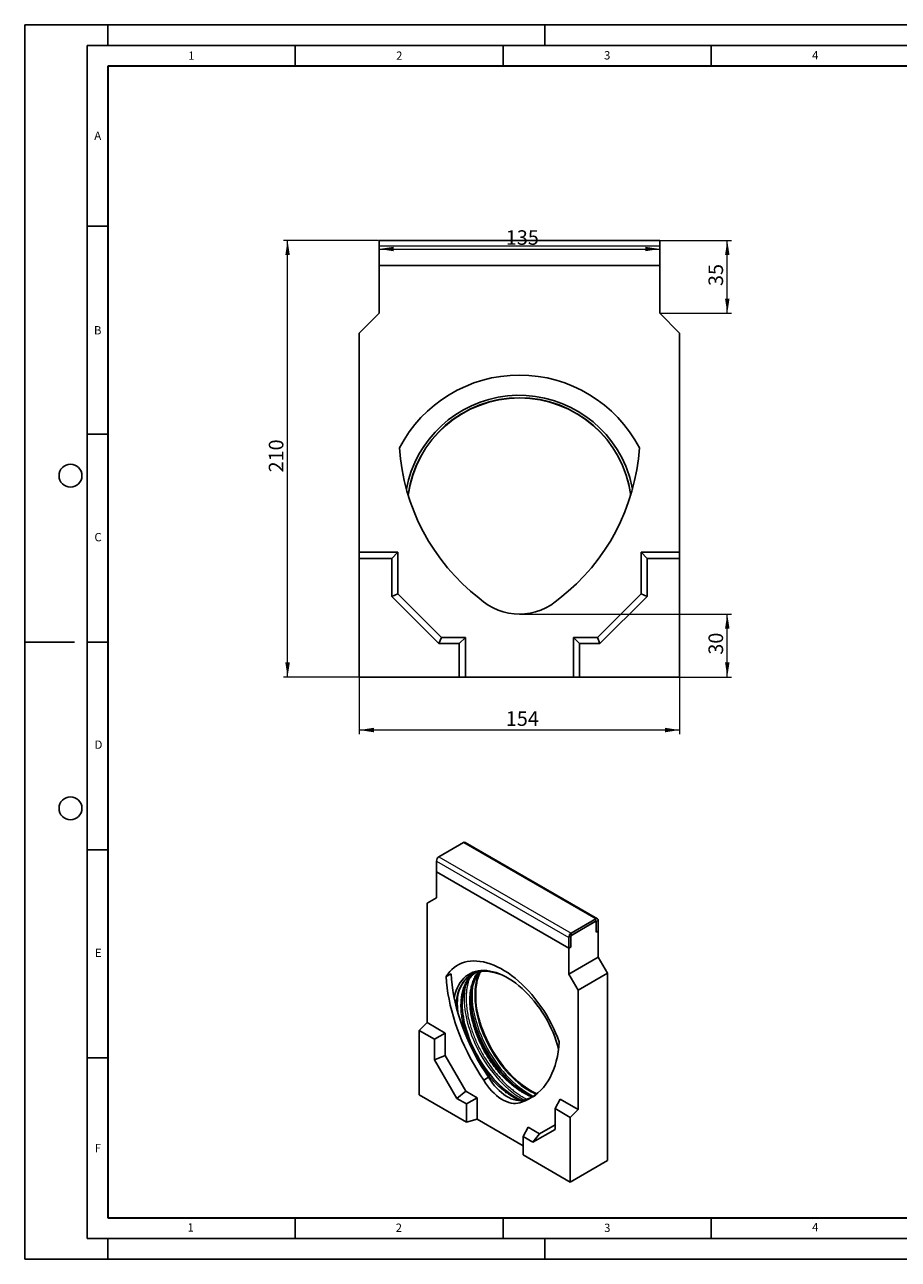
# Model space of a CAD drawing. Units: millimetres. Extents: x 0 to 420, y 0 to 297.
# Drawn here: x 0 to 210, y 0 to 297 of the extents above; entities that cross this region are included whole.
import ezdxf

# ---------------------------------------------------------------- set-up
doc = ezdxf.new("R2010")
doc.units = ezdxf.units.MM
doc.layers.add('LINIEN-DICK', color=7, linetype='Continuous', lineweight=35)
doc.layers.add('LINIEN-DÜNN', color=7, linetype='Continuous')
doc.layers.add('VORLAGE_TEXT', color=7, linetype='Continuous')
doc.styles.add('SLDTEXTSTYLE0', font='TXT', dxfattribs={"width": 0.605})
doc.dimstyles.new('SLDDIMSTYLE0', dxfattribs={"dimtxt": 3.5, "dimasz": 3.5, "dimexe": 0, "dimexo": 0.0625, "dimgap": 0.875, "dimtad": 1, "dimlfac": 2, "dimrnd": 1e-09, "dimzin": 12, "dimdsep": 46, "dimtxsty": 'SLDTEXTSTYLE0', "dimsah": 1, "dimcen": 0.09, "dimadec": 0, "dimazin": 3, "dimtfac": 1, "dimtdec": 3, "dimtofl": 0, "dimtmove": 0, "dimatfit": 3, "dimfxl": 1, "dimfrac": 2, "dimtolj": 1, "dimtzin": 12, "dimarcsym": 0})
doc.dimstyles.new('SLDDIMSTYLE1', dxfattribs={"dimtxt": 3.5, "dimasz": 3.5, "dimexe": 0, "dimexo": 0.0625, "dimgap": 0.875, "dimtad": 1, "dimdec": 0, "dimlfac": 2, "dimrnd": 1e-09, "dimzin": 12, "dimdsep": 46, "dimtxsty": 'SLDTEXTSTYLE0', "dimsah": 1, "dimcen": 0.09, "dimadec": 0, "dimazin": 3, "dimtfac": 1, "dimtdec": 3, "dimtofl": 0, "dimtmove": 0, "dimatfit": 3, "dimfxl": 1, "dimfrac": 2, "dimtolj": 1, "dimtzin": 12, "dimarcsym": 0})

# ---------------------------------------------------------------- blocks, each defined once
blk = doc.blocks.new('_D')
at = {"color": 7, "linetype": 'Continuous', "lineweight": 18}
for p, q in [((85.18, 239.18), (85.18, 244.04)), ((152.68, 239.18), (152.68, 244.04)), ((85.18, 243.04), (152.68, 243.04))]:
    blk.add_line(p, q, dxfattribs=at)
for points in [[(85.18, 243.04), (88.68, 242.5), (88.68, 243.57)], [(152.68, 243.04), (149.18, 243.57), (149.18, 242.5)]]:
    blk.add_solid(points, dxfattribs=at)
at = {"color": 7, "linetype": 'Continuous', "lineweight": 18, "insert": (115.64, 247.55), "char_height": 3.5, "attachment_point": 1, "rotation": 360, "style": 'SLDTEXTSTYLE0'}
blk.add_mtext('135', dxfattribs=at)
blk = doc.blocks.new('_D_1')
at = {"color": 7, "linetype": 'Continuous', "lineweight": 18}
for p, q in [((80.43, 139.98), (80.43, 126.32)), ((157.43, 139.98), (157.43, 126.32)), ((157.43, 127.32), (80.43, 127.32))]:
    blk.add_line(p, q, dxfattribs=at)
for points in [[(80.43, 127.32), (83.93, 126.78), (83.93, 127.86)], [(157.43, 127.32), (153.93, 127.86), (153.93, 126.78)]]:
    blk.add_solid(points, dxfattribs=at)
at = {"color": 7, "linetype": 'Continuous', "lineweight": 18, "insert": (115.64, 131.83), "char_height": 3.5, "attachment_point": 1, "style": 'SLDTEXTSTYLE0'}
blk.add_mtext('154', dxfattribs=at)
blk = doc.blocks.new('_D_2')
at = {"color": 7, "linetype": 'Continuous', "lineweight": 18}
for p, q in [((152.78, 245.08), (169.89, 245.08)), ((168.89, 227.58), (168.89, 245.08)), ((152.78, 227.58), (169.89, 227.58))]:
    blk.add_line(p, q, dxfattribs=at)
for points in [[(168.89, 245.08), (168.35, 241.58), (169.43, 241.58)], [(168.89, 227.58), (169.43, 231.08), (168.35, 231.08)]]:
    blk.add_solid(points, dxfattribs=at)
at = {"color": 7, "linetype": 'Continuous', "lineweight": 18, "insert": (164.38, 234.13), "char_height": 3.5, "attachment_point": 1, "rotation": 90, "style": 'SLDTEXTSTYLE0'}
blk.add_mtext('35', dxfattribs=at)
blk = doc.blocks.new('_D_3')
at = {"color": 7, "linetype": 'Continuous', "lineweight": 18}
for p, q in [((119.03, 155.2), (169.89, 155.2)), ((168.89, 140.08), (168.89, 155.2)), ((157.53, 140.08), (169.89, 140.08))]:
    blk.add_line(p, q, dxfattribs=at)
for points in [[(168.89, 155.2), (168.35, 151.7), (169.43, 151.7)], [(168.89, 140.08), (169.43, 143.58), (168.35, 143.58)]]:
    blk.add_solid(points, dxfattribs=at)
at = {"color": 7, "linetype": 'Continuous', "lineweight": 18, "insert": (164.38, 145.45), "char_height": 3.5, "attachment_point": 1, "rotation": 90, "style": 'SLDTEXTSTYLE0'}
blk.add_mtext('30', dxfattribs=at)
blk = doc.blocks.new('_D_4')
at = {"color": 7, "linetype": 'Continuous', "lineweight": 18}
for p, q in [((85.08, 245.08), (62.19, 245.08)), ((63.19, 140.08), (63.19, 245.08)), ((80.33, 140.08), (62.19, 140.08))]:
    blk.add_line(p, q, dxfattribs=at)
for points in [[(63.19, 245.08), (62.65, 241.58), (63.73, 241.58)], [(63.19, 140.08), (63.73, 143.58), (62.65, 143.58)]]:
    blk.add_solid(points, dxfattribs=at)
at = {"color": 7, "linetype": 'Continuous', "lineweight": 18, "insert": (58.68, 189.29), "char_height": 3.5, "attachment_point": 1, "rotation": 90, "style": 'SLDTEXTSTYLE0'}
blk.add_mtext('210', dxfattribs=at)

msp = doc.modelspace()

# ---------------------------------------------------------------- linework, layer by layer
at = {"color": 7, "linetype": 'Continuous', "lineweight": 25}
for p, q in [((85.1776, 245.077), (152.6776, 245.077)), ((85.1776, 245.077), (85.1776, 243.827)), ((85.1776, 243.827), (85.1776, 239.077)), ((152.6776, 245.077), (152.6776, 243.827)), ((152.6776, 243.827), (152.6776, 239.077)), ((85.1776, 239.077), (152.6776, 239.077)), ((85.1776, 227.577), (85.1776, 239.077)), ((152.6776, 239.077), (152.6776, 227.577)), ((80.4276, 222.827), (85.1776, 227.577)), ((152.6776, 227.577), (157.4276, 222.827)), ((80.4276, 170.077), (80.4276, 222.827)), ((157.4276, 222.827), (157.4276, 170.077)), ((89.6776, 170.077), (80.4276, 170.077)), ((80.4276, 168.6211), (80.4276, 170.077)), ((88.2217, 168.6211), (89.6776, 170.077)), ((89.6776, 160.077), (89.6776, 170.077)), ((149.6335, 168.6211), (148.1776, 170.077)), ((157.4276, 170.077), (148.1776, 170.077)), ((148.1776, 160.077), (148.1776, 170.077)), ((157.4276, 168.6211), (157.4276, 170.077)), ((88.2217, 168.6211), (80.4276, 168.6211)), ((80.4276, 168.6211), (80.4276, 140.077)), ((88.2217, 159.474), (88.2217, 168.6211)), ((149.6335, 168.6211), (149.6335, 159.474)), ((157.4276, 168.6211), (149.6335, 168.6211)), ((157.4276, 140.077), (157.4276, 168.6211)), ((88.2217, 159.474), (89.6776, 160.077)), ((99.5745, 148.1211), (88.2217, 159.474)), ((100.1776, 149.577), (89.6776, 160.077)), ((148.1776, 160.077), (137.6776, 149.577)), ((149.6335, 159.474), (138.2806, 148.1211)), ((149.6335, 159.474), (148.1776, 160.077)), ((99.5745, 148.1211), (100.1776, 149.577)), ((105.9276, 149.577), (100.1776, 149.577)), ((104.4717, 148.1211), (105.9276, 149.577)), ((105.9276, 140.077), (105.9276, 149.577)), ((133.3835, 148.1211), (131.9276, 149.577)), ((137.6776, 149.577), (131.9276, 149.577)), ((131.9276, 149.577), (131.9276, 140.077)), ((138.2806, 148.1211), (137.6776, 149.577)), ((104.4717, 148.1211), (99.5745, 148.1211)), ((104.4717, 140.077), (104.4717, 148.1211)), ((138.2806, 148.1211), (133.3835, 148.1211)), ((133.3835, 148.1211), (133.3835, 140.077)), ((80.4276, 140.077), (104.4717, 140.077)), ((104.4717, 140.077), (105.9276, 140.077)), ((131.9276, 140.077), (105.9276, 140.077)), ((133.3835, 140.077), (131.9276, 140.077)), ((133.3835, 140.077), (157.4276, 140.077)), ((105.4658, 100.234), (99.5733, 96.8323)), ((137.7023, 81.9061), (105.8825, 100.2753)), ((98.984, 95.8117), (98.984, 93.226)), ((98.984, 93.226), (130.8038, 74.8568)), ((98.984, 86.9658), (98.984, 93.226)), ((96.7449, 85.6728), (98.984, 86.9658)), ((96.7449, 56.9577), (96.7449, 85.6728)), ((131.2752, 77.8507), (137.4035, 81.3885)), ((137.2856, 81.8648), (131.3931, 78.4631)), ((137.2856, 81.3205), (131.3931, 77.9188)), ((137.4035, 81.3885), (137.4035, 78.6667)), ((137.4035, 78.6667), (137.4035, 81.2524)), ((137.8749, 78.9388), (137.8749, 81.5245)), ((130.8038, 77.4425), (130.8038, 74.8568)), ((131.2752, 75.1289), (131.2752, 77.8507)), ((131.2752, 77.7146), (131.2752, 75.1289)), ((137.4035, 78.6667), (137.8749, 78.9388)), ((137.8749, 78.9388), (137.8749, 72.6787)), ((130.8038, 74.8568), (131.2752, 75.1289)), ((130.8038, 74.8568), (130.8038, 68.5966)), ((130.8038, 68.5966), (137.8749, 72.6787)), ((137.8749, 72.6787), (140.1141, 68.8003)), ((102.4812, 68.684), (101.3027, 68.0036)), ((130.8038, 68.5966), (133.043, 64.7183)), ((133.043, 64.7183), (140.1141, 68.8003)), ((140.1141, 68.8003), (140.1141, 23.7545)), ((133.043, 64.7183), (133.043, 36.0033)), ((94.8592, 55.0767), (96.7449, 56.9577)), ((101.1054, 54.4405), (96.7449, 56.9577)), ((109.4062, 57.2016), (109.182, 58.0047)), ((98.5334, 52.9556), (94.8592, 55.0767)), ((94.8592, 55.0767), (94.8592, 39.5384)), ((98.5334, 52.9556), (101.1054, 54.4405)), ((101.1054, 48.9969), (101.1054, 54.4405)), ((98.5334, 47.9763), (98.5334, 52.9556)), ((128.1111, 51.4875), (128.3415, 50.6656)), ((98.5334, 47.9763), (101.1054, 48.9969)), ((103.8852, 38.7067), (98.5334, 47.9763)), ((106.0551, 40.4237), (101.1054, 48.9969)), ((111.5081, 43.7857), (110.3296, 43.1053)), ((94.8592, 39.5384), (106.1937, 32.9951)), ((103.8852, 38.7067), (106.0551, 40.4237)), ((106.1937, 37.374), (103.8852, 38.7067)), ((108.7657, 38.8589), (106.0551, 40.4237)), ((106.1937, 37.374), (108.7657, 38.8589)), ((108.7657, 33.6875), (108.7657, 38.8589)), ((106.1937, 32.9951), (106.1937, 37.374)), ((120.6368, 38.5158), (119.4583, 37.8354)), ((127.4832, 36.2433), (128.6825, 38.5205)), ((131.1574, 34.1222), (127.4832, 36.2433)), ((127.4832, 36.2433), (127.4832, 31.2639)), ((133.043, 36.0033), (128.6825, 38.5205)), ((131.1574, 34.1222), (133.043, 36.0033)), ((106.1937, 32.9951), (108.7657, 33.6875)), ((119.8229, 27.3043), (108.7657, 33.6875)), ((131.1574, 18.5839), (131.1574, 34.1222)), ((119.8229, 29.5061), (121.0222, 31.7833)), ((123.7328, 30.2186), (121.0222, 31.7833)), ((127.4832, 31.2639), (122.1314, 28.1734)), ((122.1314, 28.1734), (123.7328, 30.2186)), ((127.4832, 32.3843), (123.7328, 30.2186)), ((119.8229, 29.5061), (119.8229, 25.1272)), ((122.1314, 28.1734), (119.8229, 29.5061)), ((119.8229, 25.1272), (131.1574, 18.5839)), ((131.1574, 18.5839), (140.1141, 23.7545))]:
    msp.add_line(p, q, dxfattribs=at)
at = {"color": 8, "linetype": 'Continuous', "lineweight": 18}
for p, q in [((85.1776, 243.827), (152.6776, 243.827)), ((105.4658, 100.234), (137.2856, 81.8648)), ((98.984, 95.8117), (130.8038, 77.4425)), ((99.5733, 96.8323), (131.3931, 78.4631)), ((137.2856, 81.3205), (137.2856, 81.8648)), ((137.8749, 81.5245), (137.4035, 81.2524)), ((131.2752, 77.7146), (130.8038, 77.4425)), ((131.3931, 78.4631), (131.3931, 77.9188))]:
    msp.add_line(p, q, dxfattribs=at)
at = {"color": 7, "linetype": 'Continuous', "lineweight": 25, "flags": 128}
for points in [[(128.4852, 52.3115), (128.0685, 53.417), (127.6105, 54.518), (127.1128, 55.6111), (126.5768, 56.6929), (126.0043, 57.7599), (125.397, 58.809), (124.7568, 59.8366), (124.0857, 60.8398), (123.3859, 61.8152), (122.6595, 62.7599), (121.9087, 63.6709), (121.1361, 64.5453), (120.3439, 65.3805), (119.5346, 66.1737), (118.7108, 66.9226), (117.8751, 67.6247), (117.03, 68.2779), (116.1783, 68.8802), (115.3225, 69.4295), (114.4654, 69.9243), (113.6096, 70.363), (112.7579, 70.7442), (111.9128, 71.0667), (111.0771, 71.3295), (110.2533, 71.5317), (109.444, 71.6728), (108.6518, 71.7524), (107.8791, 71.77), (107.1284, 71.7258), (106.402, 71.6198), (105.7022, 71.4524), (105.0311, 71.224), (104.3909, 70.9355), (103.7836, 70.5877), (103.211, 70.1817), (102.6751, 69.7187), (102.1773, 69.2003), (101.7194, 68.628), (101.3027, 68.0036)], [(111.5081, 43.7857), (110.6522, 45.0856), (109.8302, 46.4117), (109.0437, 47.7608), (108.2945, 49.1302), (107.5843, 50.5167), (106.9146, 51.9173), (106.2869, 53.3288), (105.7027, 54.7482), (105.1632, 56.1723), (104.6695, 57.598), (104.2228, 59.0221), (103.8242, 60.4414), (103.4743, 61.8529), (103.1741, 63.2534), (102.9242, 64.6398), (102.7251, 66.009), (102.5774, 67.3581), (102.4812, 68.684)], [(103.2605, 62.8269), (103.329, 63.1819), (103.5171, 63.9561), (103.751, 64.6891), (104.0299, 65.3783), (104.3527, 66.0211), (104.7183, 66.6151), (105.1253, 67.1583), (105.5722, 67.6487), (106.0575, 68.0844), (106.5793, 68.4639), (107.1357, 68.7857), (107.7248, 69.0488), (108.3443, 69.2521), (108.992, 69.3949), (109.6656, 69.4766), (110.3625, 69.4971), (111.0803, 69.4562), (111.8163, 69.354), (112.5678, 69.191), (113.3321, 68.9676), (114.1064, 68.6849), (114.8879, 68.3437), (115.6737, 67.9453), (116.4609, 67.4912), (117.2467, 66.983), (118.0283, 66.4226), (118.8027, 65.812), (119.5672, 65.1535), (120.3189, 64.4494), (121.0551, 63.7024), (121.7731, 62.9151), (122.4703, 62.0905), (123.1442, 61.2315), (123.7923, 60.3412), (124.4122, 59.423), (125.0016, 58.4801), (125.5585, 57.5161), (126.0808, 56.5343), (126.5666, 55.5385), (127.014, 54.5322), (127.4216, 53.5192), (127.7877, 52.503), (128.1111, 51.4875)], [(108.2558, 56.1262), (107.9797, 57.126), (107.7485, 58.1178), (107.563, 59.0978), (107.424, 60.0625), (107.3319, 61.0083), (107.2871, 61.9315), (107.2898, 62.8289), (107.3399, 63.6969), (107.4372, 64.5326), (107.5815, 65.3326), (107.7722, 66.094), (108.0085, 66.8141), (108.2895, 67.4901), (108.6143, 68.1194), (108.9816, 68.6999), (109.1406, 68.9184)], [(110.3296, 43.1053), (109.4737, 44.4053), (108.6517, 45.7313), (107.8652, 47.0805), (107.116, 48.4499), (106.4058, 49.8363), (105.7361, 51.2369), (105.1084, 52.6485), (104.5242, 54.0679), (103.9846, 55.492), (103.491, 56.9176), (103.0443, 58.3417), (102.6456, 59.7611), (102.2958, 61.1726), (101.9956, 62.5731), (101.7457, 63.9595), (101.5466, 65.3287), (101.3988, 66.6777), (101.3027, 68.0036)], [(106.1345, 54.9015), (105.8584, 55.9014), (105.6272, 56.8932), (105.4417, 57.8732), (105.3027, 58.8379), (105.2106, 59.7837), (105.1658, 60.7069), (105.1684, 61.6042), (105.2186, 62.4723), (105.3159, 63.3079), (105.4602, 64.108), (105.6508, 64.8694), (105.8871, 65.5895), (106.1682, 66.2654), (106.493, 66.8948), (106.8603, 67.4753), (107.0193, 67.6938)], [(123.1246, 39.8199), (122.7823, 39.9811), (121.9854, 40.396), (121.1876, 40.8665), (120.3917, 41.391), (119.6007, 41.9676), (118.8172, 42.5941), (118.0442, 43.2685), (117.2844, 43.9882), (116.5405, 44.7507), (115.8152, 45.5532), (115.1111, 46.393), (114.4306, 47.2668), (113.7763, 48.1718), (113.1505, 49.1045), (112.5554, 50.0617), (111.9931, 51.04), (111.4657, 52.0358), (110.975, 53.0455), (110.5228, 54.0656), (110.1108, 55.0924), (109.7403, 56.1223), (109.4128, 57.1515)], [(119.5473, 38.1859), (119.24, 38.3221), (118.4637, 38.7049), (117.6853, 39.1436), (116.9078, 39.6366), (116.1342, 40.1821), (115.3671, 40.778), (114.6096, 41.4221), (113.8644, 42.1121), (113.1343, 42.8453), (112.422, 43.6191), (111.7302, 44.4305), (111.0614, 45.2765), (110.4182, 46.1541), (109.8029, 47.0598), (109.2177, 47.9905), (108.665, 48.9425), (108.1467, 49.9123), (107.6648, 50.8964), (107.221, 51.8911), (106.8171, 52.8927), (106.4545, 53.8974), (106.1345, 54.9015)], [(106.1641, 55.1609), (106.4904, 54.1361), (106.8599, 53.1108), (107.2711, 52.0886), (107.7226, 51.0732), (108.2128, 50.0684), (108.7398, 49.0778), (109.3017, 48.105), (109.8965, 47.1536), (110.522, 46.2271), (111.1759, 45.3288), (111.8559, 44.462), (112.5594, 43.6299), (113.2839, 42.8355), (114.0268, 42.0817), (114.7853, 41.3713), (115.5567, 40.7068), (116.3381, 40.0907), (117.1267, 39.5252), (117.9196, 39.0125), (118.114, 38.8952)], [(122.2557, 39.1747), (122.1328, 39.2214), (121.3613, 39.5468), (120.585, 39.9295), (119.8066, 40.3682), (119.0292, 40.8612), (118.2555, 41.4067), (117.4884, 42.0026), (116.7309, 42.6467), (115.9857, 43.3367), (115.2556, 44.0699), (114.5433, 44.8437), (113.8515, 45.6551), (113.1828, 46.5012), (112.5395, 47.3787), (111.9242, 48.2845), (111.3391, 49.2151), (110.7863, 50.1671), (110.268, 51.1369), (109.7861, 52.121), (109.3424, 53.1157), (108.9384, 54.1173), (108.5758, 55.122), (108.2558, 56.1262)], [(108.2854, 56.3855), (108.6117, 55.3608), (108.9812, 54.3354), (109.3924, 53.3132), (109.8439, 52.2978), (110.3341, 51.293), (110.8611, 50.3024), (111.423, 49.3296), (112.0178, 48.3782), (112.6433, 47.4517), (113.2973, 46.5534), (113.9772, 45.6866), (114.6807, 44.8545), (115.4053, 44.0601), (116.1481, 43.3063), (116.9066, 42.5959), (117.678, 41.9314), (118.4594, 41.3153), (119.248, 40.7498), (120.041, 40.2371), (120.2354, 40.1198)], [(128.4852, 52.3115), (128.389, 51.0967), (128.2412, 49.9182), (128.0422, 48.7788), (127.7923, 47.681), (127.4921, 46.6271), (127.1422, 45.6195), (126.7435, 44.6605), (126.2969, 43.7521), (125.8032, 42.8964), (125.2637, 42.0952), (124.6794, 41.3504), (124.0518, 40.6635), (123.3821, 40.0361), (122.6719, 39.4696), (121.9227, 38.9653), (121.1362, 38.5241), (120.3141, 38.1472), (119.4583, 37.8354)], [(119.4583, 37.8354), (119.0098, 37.6494), (118.5289, 37.5297), (118.0195, 37.4773), (117.4854, 37.4925), (116.931, 37.5754), (116.3605, 37.7251), (115.7785, 37.9405), (115.1896, 38.22), (114.5983, 38.5614), (114.0093, 38.9619), (113.4273, 39.4184), (112.8569, 39.9273), (112.3025, 40.4846), (111.7684, 41.0859), (111.2589, 41.7266), (110.7781, 42.4015), (110.3296, 43.1053)], [(120.6368, 38.5158), (120.1883, 38.3297), (119.7074, 38.21), (119.198, 38.1576), (118.6639, 38.1729), (118.1095, 38.2557), (117.539, 38.4054), (116.957, 38.6209), (116.3681, 38.9004), (115.7768, 39.2417), (115.1879, 39.6422), (114.6059, 40.0987), (114.0354, 40.6076), (113.481, 41.1649), (112.9469, 41.7663), (112.4374, 42.4069), (111.9566, 43.0818), (111.5081, 43.7857)]]:
    msp.add_lwpolyline(points, dxfattribs=at)
at = {"color": 8, "linetype": 'Continuous', "lineweight": 18, "flags": 128}
for points in [[(109.8669, 69.2663), (109.5542, 69.2272), (108.908, 69.0992), (108.2894, 68.9106), (107.7008, 68.6622), (107.1444, 68.3549), (106.6221, 67.9898), (106.136, 67.5683), (105.6879, 67.092), (105.2794, 66.5627), (104.9121, 65.9822), (104.5873, 65.3528), (104.3063, 64.6768), (104.07, 63.9568), (103.8793, 63.1953), (103.735, 62.3953), (103.6377, 61.5597), (103.615, 61.2625)], [(109.3701, 69.1918), (109.1501, 68.7272), (108.8728, 68.0234), (108.6408, 67.2758), (108.4548, 66.4872), (108.3156, 65.6604), (108.2236, 64.7983), (108.1792, 63.904), (108.1825, 62.9808), (108.2335, 62.0319), (108.3321, 61.0608), (108.4778, 60.0708), (108.6701, 59.0656), (108.9084, 58.0488), (109.1919, 57.0239)], [(108.5744, 56.965), (108.9069, 55.919), (109.2822, 54.8722), (109.699, 53.8283), (110.156, 52.7909), (110.6515, 51.7636), (111.1838, 50.7499), (111.7511, 49.7532), (112.3514, 48.7771), (112.9827, 47.8249), (113.6428, 46.8999), (114.3294, 46.0052), (115.0401, 45.144), (115.7725, 44.3192), (116.5241, 43.5337), (117.2922, 42.7901), (118.0743, 42.0911), (118.8676, 41.439), (119.6694, 40.8361), (120.477, 40.2845), (121.2875, 39.7861), (122.0981, 39.3425), (122.3277, 39.2269)], [(109.1919, 57.0239), (109.5194, 55.9947), (109.8899, 54.9649), (110.3019, 53.9381), (110.7541, 52.918), (111.2447, 51.9082), (111.7722, 50.9124), (112.3344, 49.9342), (112.9295, 48.977), (113.5554, 48.0442), (114.2097, 47.1393), (114.8901, 46.2654), (115.5943, 45.4257), (116.3196, 44.6231), (117.0635, 43.8607), (117.8233, 43.1409), (118.5963, 42.4666), (119.3797, 41.84), (120.1708, 41.2634), (120.9667, 40.739), (121.7645, 40.2684), (122.5614, 39.8535), (122.9426, 39.6746)], [(106.7078, 55.9833), (107.044, 54.9257), (107.4235, 53.8672), (107.8449, 52.8118), (108.307, 51.7628), (108.808, 50.7241), (109.3462, 49.6991), (109.9198, 48.6913), (110.5268, 47.7044), (111.1651, 46.7416), (111.8325, 45.8062), (112.5267, 44.9016), (113.2454, 44.0308), (113.9859, 43.1969), (114.7459, 42.4026), (115.5226, 41.6508), (116.3133, 40.944), (117.1155, 40.2847), (117.9262, 39.6751), (118.7427, 39.1173), (119.5623, 38.6133), (120.1129, 38.3059)]]:
    msp.add_lwpolyline(points, dxfattribs=at)
at = {"color": 7, "linetype": 'Continuous', "lineweight": 25}
for centre, radius, start, end in [((118.9276, 180.202), 32.5, 27.486426, 152.513574), ((118.9276, 180.202), 27.6464, 22.522674, 169.439491), ((118.9276, 180.202), 27, 7.68626, 172.31374), ((139.8102, 198.3721), 49.815, 183.648629, 232.151719), ((98.045, 198.3721), 49.815, 307.848281, 356.351371), ((118.9276, 180.202), 27.6464, 10.560509, 22.522674), ((118.9276, 169.3445), 14.1425, 226.792816, 313.207184), ((105.7099, 99.8933), 0.4191, 65.692879, 125.617579), ((100.2634, 95.7535), 1.2807, 122.605478, 177.394516), ((137.5157, 81.5828), 0.3639, 350.785958, 129.20329), ((137.3317, 81.2641), 0.0728, 350.785958, 129.20329), ((132.0832, 77.3843), 1.2807, 122.605478, 177.394516), ((131.5311, 77.703), 0.2561, 122.605478, 177.394516), ((110.43, 58.2689), 11.0119, 58.337351, 92.931333), ((114.4366, 60.8624), 10.6854, 145.74195, 180.781398), ((128.4236, 63.4808), 20.0132, 172.51246, 195.833983), ((130.2027, 63.1096), 22.9255, 181.386568, 197.055807), ((128.0814, 61.885), 22.9255, 181.386602, 197.055805), ((117.2308, 49.1997), 11.2137, 287.682065, 299.966074)]:
    msp.add_arc(centre, radius, start, end, dxfattribs=at)
at = {"color": 8, "linetype": 'Continuous', "lineweight": 18}
for centre, radius, start, end in [((118.9276, 180.202), 27.0732, 8.022901, 171.977099), ((126.9665, 62.5751), 21.3042, 171.991583, 198.023808), ((129.6243, 63.65), 22.0859, 175.243071, 197.618598), ((134.4649, 64.6969), 27.4005, 191.019356, 196.638015), ((139.4518, 66.2118), 32.6124, 196.679574, 228.160335)]:
    msp.add_arc(centre, radius, start, end, dxfattribs=at)
for points, knots in [([(105.8564, 54.793), (105.7158, 55.2966), (105.4347, 56.3038), (105.137, 57.8191), (104.938, 59.3278), (104.8665, 60.6608), (104.8835, 61.7966), (104.957, 62.7504), (105.1117, 63.8239), (105.3876, 64.9824), (105.8311, 66.1712), (106.4028, 67.2238), (106.9722, 67.9921), (107.3703, 68.3749), (107.5032, 68.5027)], [0, 0, 0, 0, 0.08768119, 0.17535769, 0.26829603, 0.3612436, 0.42584829, 0.49031004, 0.55492295, 0.65379507, 0.75267664, 0.85154875, 0.95043033, 1, 1, 1, 1]), ([(107.9777, 56.0176), (107.8371, 56.5212), (107.556, 57.5284), (107.2583, 59.0437), (107.0594, 60.5525), (106.9878, 61.8854), (107.0049, 63.0212), (107.0783, 63.9751), (107.2332, 65.0484), (107.5082, 66.2081), (107.9552, 67.3921), (108.4673, 68.374), (108.8827, 68.8888), (109.061, 69.1097)], [0, 0, 0, 0, 0.09469819, 0.18939132, 0.28976738, 0.39015342, 0.45992833, 0.52954886, 0.59933265, 0.70611736, 0.81291229, 0.919697, 1, 1, 1, 1]), ([(106.8451, 67.3985), (106.7892, 67.2551), (106.5708, 66.6951), (106.3689, 65.7454), (106.1991, 64.6038), (106.1217, 63.5834), (106.1031, 62.3697), (106.1797, 60.9449), (106.3923, 59.3323), (106.7105, 57.7127), (107.011, 56.6362), (107.1612, 56.098)], [0, 0, 0, 0, 0.04936341, 0.19280569, 0.28678044, 0.38054686, 0.4745328, 0.60972189, 0.74492353, 0.87246496, 1, 1, 1, 1]), ([(104.1087, 63.5077), (104.1019, 63.462), (104.0473, 63.0928), (104.0027, 62.3567), (103.9851, 61.1442), (104.0184, 60.1541), (104.1072, 59.5003), (104.1216, 59.3947)], [0, 0, 0, 0, 0.03656565, 0.29542978, 0.55489992, 0.92812097, 1, 1, 1, 1]), ([(106.5836, 52.6956), (106.5059, 52.8893), (106.2256, 53.5872), (106.0112, 54.2872), (105.8564, 54.793)], [0, 0, 0, 0, 0.27743844, 1, 1, 1, 1]), ([(107.1612, 56.098), (107.2961, 55.6658), (107.5656, 54.802), (108.0592, 53.4911), (108.6232, 52.1629), (109.2657, 50.8237), (110.0492, 49.3633), (110.9866, 47.8126), (112.1001, 46.1946), (113.303, 44.6535), (114.5852, 43.2091), (115.9235, 41.8886), (117.1431, 40.8444), (118.2182, 40.0319), (119.14, 39.4129), (119.974, 38.9021), (120.4978, 38.648), (120.7139, 38.5432)], [0, 0, 0, 0, 0.058997627, 0.117913645, 0.178744008, 0.24118985, 0.303734808, 0.385124108, 0.466520694, 0.549423282, 0.632769179, 0.716115077, 0.799017665, 0.853330447, 0.907522831, 0.961842082, 1, 1, 1, 1]), ([(121.899, 39.0379), (121.6977, 39.1129), (121.0874, 39.34), (120.1773, 39.8145), (119.1857, 40.403), (118.3229, 40.9867), (117.3159, 41.7465), (116.1746, 42.7239), (114.9239, 43.9586), (113.725, 45.3084), (112.7226, 46.5928), (111.9006, 47.7625), (111.2382, 48.7887), (110.5241, 49.9965), (109.783, 51.3954), (109.0694, 52.9548), (108.4564, 54.5012), (108.1372, 55.5122), (107.9777, 56.0176)], [0, 0, 0, 0, 0.03567249, 0.10812822, 0.15848973, 0.20873981, 0.25910774, 0.33618185, 0.41326334, 0.49033745, 0.56741894, 0.61778045, 0.66803054, 0.71839846, 0.790847, 0.86330274, 0.9316532, 1, 1, 1, 1]), ([(118.9252, 38.173), (118.5936, 38.3322), (117.9742, 38.6297), (117.0641, 39.1807), (116.2016, 39.7615), (115.1946, 40.5222), (114.0533, 41.4991), (112.8028, 42.7342), (111.6029, 44.0831), (110.6038, 45.3703), (109.9293, 46.3147), (109.6364, 46.7728), (109.5629, 46.8878)], [0, 0, 0, 0, 0.09928607, 0.18543794, 0.27139918, 0.35756201, 0.48941028, 0.62127117, 0.75311944, 0.88498033, 0.9711322, 1, 1, 1, 1])]:
    msp.add_open_spline(points, degree=3, knots=knots, dxfattribs=at)
at = {"color": 7, "linetype": 'Continuous', "lineweight": 25}
for points, knots in [([(105.5859, 66.8174), (105.6052, 66.8446), (105.7397, 67.0352), (106.0217, 67.3505), (106.4351, 67.7605), (106.8883, 68.1258), (107.3784, 68.4489), (107.9071, 68.7252), (108.4738, 68.9529), (109.0802, 69.1236), (109.5671, 69.2216), (109.8582, 69.245), (109.9263, 69.2504)], [0, 0, 0, 0, 0.01864891, 0.13039437, 0.24357291, 0.35840807, 0.47509617, 0.59378043, 0.71451663, 0.83726696, 0.96192764, 1, 1, 1, 1]), ([(107.0002, 67.6338), (107.0194, 67.661), (107.1539, 67.8516), (107.4366, 68.1657), (107.8024, 68.5363), (108.0568, 68.7347), (108.1607, 68.8157)], [0, 0, 0, 0, 0.05795472, 0.40522315, 0.7569451, 1, 1, 1, 1]), ([(108.5959, 66.0303), (108.6339, 66.2508), (108.7124, 66.7063), (108.8745, 67.3614), (109.0704, 68.0041), (109.3052, 68.6114), (109.4781, 69.0126), (109.5817, 69.2001), (109.5857, 69.2073)], [0, 0, 0, 0, 0.18761867, 0.38751792, 0.58808021, 0.78946742, 0.9918907, 1, 1, 1, 1]), ([(109.1215, 68.8584), (109.1406, 68.8858), (109.2211, 69.0009), (109.3126, 69.1013), (109.3824, 69.1778)], [0, 0, 0, 0, 0.237829397, 1, 1, 1, 1])]:
    msp.add_open_spline(points, degree=3, knots=knots, dxfattribs=at)
at = {"layer": 'LINIEN-DICK'}
for p, q in [((20, 287), (20, 10)), ((410, 287), (20, 287)), ((20, 10), (415, 10))]:
    msp.add_line(p, q, dxfattribs=at)
at = {"layer": 'LINIEN-DÜNN'}
for p, q in [((0, 0), (0, 297)), ((0, 297), (420, 297)), ((20, 292), (20, 297)), ((125, 292), (125, 297)), ((15, 292), (415, 292)), ((15, 292), (15, 5)), ((65, 292), (65, 287)), ((115, 292), (115, 287)), ((165, 292), (165, 287)), ((15, 248.5), (20, 248.5)), ((15, 198.5), (20, 198.5)), ((12, 148.5), (0, 148.5)), ((15, 148.5), (20, 148.5)), ((15, 98.5), (20, 98.5)), ((15, 48.5), (20, 48.5)), ((65, 10), (65, 5)), ((115, 10), (115, 5)), ((165, 10), (165, 5)), ((15, 5), (415, 5)), ((20, 5), (20, 0)), ((125, 5), (125, 0)), ((0, 0), (420, 0))]:
    msp.add_line(p, q, dxfattribs=at)
for centre in [(11, 188.5), (11, 108.5)]:
    msp.add_circle(centre, 2.75, dxfattribs=at)

# ---------------------------------------------------------------- texts
at = {"layer": 'VORLAGE_TEXT', "char_height": 2, "attachment_point": 2, "style": 'SLDTEXTSTYLE0'}
for s, insert in [('1', (40.051, 290.553)), ('2', (90.0332, 290.5567)), ('3', (140.0166, 290.6379)), ('4', (190.03, 290.6343)), ('A', (17.561, 271.2966)), ('B', (17.5517, 224.4926)), ('C', (17.6275, 174.7262)), ('D', (17.7359, 124.8018)), ('E', (17.6898, 74.7268)), ('F', (17.5937, 27.7733)), ('1', (39.9009, 8.6623)), ('2', (89.9334, 8.5904)), ('3', (140.0453, 8.5647)), ('4', (190.0227, 8.7073))]:
    msp.add_mtext(s, dxfattribs=dict(at, insert=insert))

# ---------------------------------------------------------------- dimensions: what is measured, and where the dimension line sits
at = {"color": 7, "linetype": 'Continuous', "lineweight": 18}
for base, p1, p2, angle, dimstyle, picture, middle in [((152.6776, 243.0358), (85.1776, 239.077), (152.6776, 239.077), 359.999995, 'SLDDIMSTYLE0', '_D', (118.9276, 243.0358)), ((63.1899, 245.077), (80.4276, 140.077), (85.1776, 245.077), 90, 'SLDDIMSTYLE0', '_D_4', (63.1899, 192.577)), ((168.8902, 245.077), (152.6776, 227.577), (152.6776, 245.077), 89.999995, 'SLDDIMSTYLE0', '_D_2', (168.8902, 236.327)), ((168.8902, 155.202), (157.4276, 140.077), (118.9276, 155.202), 90, 'SLDDIMSTYLE1', '_D_3', (168.8902, 147.6395))]:
    dim = msp.add_linear_dim(base=base, p1=p1, p2=p2, angle=angle, dimstyle=dimstyle, dxfattribs=at)
    dim.commit()
    dim.dimension.update_dxf_attribs({"geometry": picture, "text_midpoint": middle, "dimtype": 160})
dim = msp.add_linear_dim(base=(80.4276, 127.3173), p1=(157.4276, 140.077), p2=(80.4276, 140.077), dimstyle='SLDDIMSTYLE0', dxfattribs=at)
dim.commit()
dim.dimension.update_dxf_attribs({"geometry": '_D_1', "text_midpoint": (118.9276, 127.3173), "dimtype": 160})

doc.saveas('drawing.dxf')
